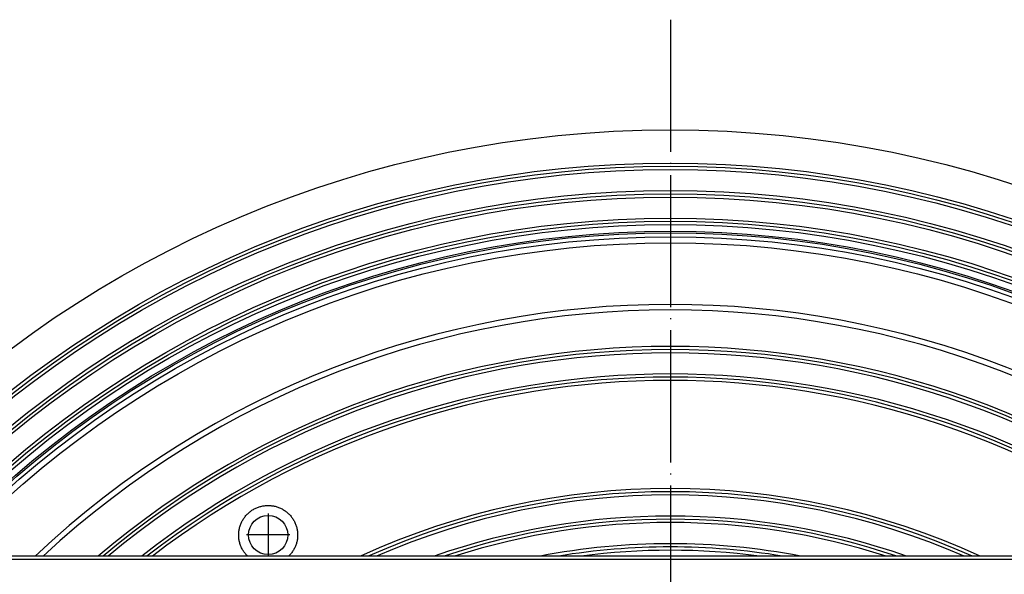
# Model space of a CAD drawing. Units: inches. Extents: x -110 to 118, y -376 to 159.
# Drawn here: x -59 to 30, y -207 to -156 of the extents above; entities that cross this region are included whole.
import ezdxf

# ---------------------------------------------------------------- set-up
doc = ezdxf.new("R2010")
doc.units = ezdxf.units.IN
doc.linetypes.add('DOT_CENTER', pattern=[14, 12, -1, 0, -1])
doc.layers.add('1', color=7, linetype='Continuous')

# ---------------------------------------------------------------- blocks, each defined once
blk = doc.blocks.new('HL37N_Aufsatzrahmen__2', base_point=(-220.925, -241.889))
at = {"color": 7, "linetype": 'Continuous'}
blk.add_line((60.3, -205.013), (-60.3, -205.013), dxfattribs=at)
at = {"color": 3, "linetype": 'Continuous'}
blk.add_line((60.3, -205.313), (-60.3, -205.313), dxfattribs=at)
blk = doc.blocks.new('HL310N_Körper', base_point=(-100, -366.313))
at = {"color": 7, "linetype": 'Continuous'}
for centre, radius in [((0, -266.313), 100), ((0, -266.313), 96.987), ((0, -266.313), 96.7), ((0, -266.313), 96.401), ((0, -266.313), 94.487), ((0, -266.313), 94.2), ((0, -266.313), 93.901), ((0, -266.313), 91.987), ((0, -266.313), 91.7), ((0, -266.313), 91.401), ((0, -266.313), 90.652), ((0, -266.313), 90.293), ((0, -266.313), 89.749), ((-36.5, -203.093), 1.782)]:
    blk.add_circle(centre, radius, dxfattribs=at)
at = {"color": 3, "linetype": 'Continuous'}
blk.add_circle((0, -266.313), 90.8, dxfattribs=at)
at = {"color": 7, "linetype": 'Continuous'}
for radius, start, end in [(84.15, 46.75776, 133.24224), (83.65, 47.12293, 132.87707), (80.337, 49.73224, 130.26776), (80.05, 49.97567, 130.02433), (79.751, 50.2323, 129.7677), (77.837, 51.95619, 128.04381), (77.55, 52.22831, 127.77169), (77.251, 52.51559, 127.48441), (67.437, 65.36642, 114.63358), (67.15, 65.90666, 114.09334), (66.851, 66.48661, 113.51339), (64.937, 70.73226, 109.26774), (64.65, 71.47453, 108.52547), (64.351, 72.28664, 107.71336), (62.431, 79.07934, 100.92066), (62.137, 80.58324, 99.41676), (61.832, 82.47847, 97.52153)]:
    blk.add_arc((0, -266.313), radius, start, end, dxfattribs=at)
for points, knots in [([(-38.769, -204.511), (-38.803, -204.454), (-38.868, -204.346), (-38.945, -204.185), (-39.01, -204.028), (-39.062, -203.875), (-39.106, -203.714), (-39.139, -203.557), (-39.17, -203.341), (-39.185, -203.071), (-39.163, -202.743), (-39.1, -202.419), (-38.999, -202.105), (-38.859, -201.806), (-38.684, -201.527), (-38.476, -201.272), (-38.279, -201.082), (-38.109, -200.946), (-37.977, -200.854), (-37.838, -200.768), (-37.646, -200.665), (-37.392, -200.558), (-37.127, -200.482), (-36.913, -200.443), (-36.748, -200.422), (-36.587, -200.412), (-36.426, -200.412), (-36.265, -200.421), (-36.105, -200.441), (-35.941, -200.47), (-35.784, -200.509), (-35.624, -200.559), (-35.468, -200.619), (-35.315, -200.688), (-35.168, -200.767), (-35.03, -200.852), (-34.894, -200.948), (-34.767, -201.049), (-34.645, -201.16), (-34.532, -201.275), (-34.424, -201.4), (-34.325, -201.531), (-34.235, -201.665), (-34.152, -201.806), (-34.076, -201.956), (-34.01, -202.11), (-33.954, -202.265), (-33.909, -202.421), (-33.873, -202.584), (-33.847, -202.746), (-33.831, -202.907), (-33.825, -203.068), (-33.828, -203.229), (-33.842, -203.395), (-33.874, -203.611), (-33.939, -203.879), (-34.035, -204.134), (-34.13, -204.331), (-34.209, -204.47), (-34.297, -204.608), (-34.396, -204.742), (-34.503, -204.869), (-34.583, -204.953), (-34.629, -204.999), (-34.638, -205.008), (-34.643, -205.013)], [0, 0, 0, 0, 0.198619, 0.377267, 0.534307, 0.707087, 0.862378, 1.034119, 1.188573, 1.516492, 1.844412, 2.173271, 2.502132, 2.831852, 3.161572, 3.488638, 3.815705, 3.979116, 4.142527, 4.297099, 4.468987, 4.795906, 5.122824, 5.294497, 5.448891, 5.621454, 5.776569, 5.93202, 6.105003, 6.260021, 6.432461, 6.588321, 6.761806, 6.935048, 7.090711, 7.26329, 7.418417, 7.592011, 7.747955, 7.912794, 8.077632, 8.2415, 8.405368, 8.561134, 8.734502, 8.908271, 9.064358, 9.228399, 9.39244, 9.565552, 9.721106, 9.876411, 10.049209, 10.203959, 10.376072, 10.702949, 11.029828, 11.19326, 11.356692, 11.511049, 11.682671, 11.85519, 12.01027, 12.029938, 12.049605, 12.049605, 12.049605, 12.049605]), ([(-38.362, -205.013), (-38.375, -205), (-38.401, -204.975), (-38.494, -204.879), (-38.624, -204.729), (-38.724, -204.579), (-38.769, -204.511)], [0, 0, 0, 0, 0.0537865, 0.1075842, 0.4015057, 0.6476806, 0.6476806, 0.6476806, 0.6476806])]:
    blk.add_open_spline(points, degree=3, knots=knots, dxfattribs=at)
at = {"layer": '1', "color": 2, "linetype": 'DOT_CENTER'}
for p, q in [((0, -156.313), (0, -376.313)), ((-36.5, -201.133), (-36.5, -205.053)), ((-34.54, -203.093), (-38.46, -203.093))]:
    blk.add_line(p, q, dxfattribs=at)

msp = doc.modelspace()

# ---------------------------------------------------------------- block references
for name, p in [('HL310N_Körper', (-100, -366.313)), ('HL37N_Aufsatzrahmen__2', (-220.925, -241.889))]:
    msp.add_blockref(name, p)

doc.saveas('drawing.dxf')
